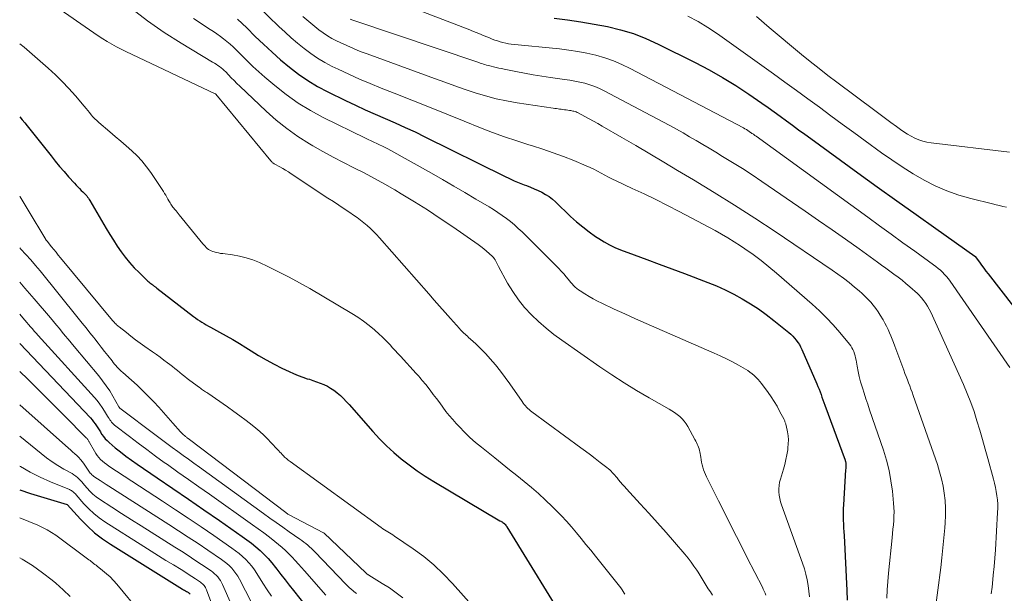
# Model space of a CAD drawing. Units: feet. Extents: x 1959997 to 1965027, y 535000 to 540000.
# Drawn here: x 1960000 to 1960213, y 537503 to 537627 of the extents above; entities that cross this region are included whole.
import ezdxf

# ---------------------------------------------------------------- set-up
doc = ezdxf.new("R2010")
doc.units = ezdxf.units.FT
doc.header["$LTSCALE"] = 100
doc.header["$MEASUREMENT"] = 0
doc.layers.add('CONTOUR INDEX', color=32, linetype='Continuous', lineweight=25)
doc.layers.add('CONTOUR INTERMEDIATE', color=40, linetype='Continuous', lineweight=15)

msp = doc.modelspace()

# ---------------------------------------------------------------- linework, layer by layer
at = {"layer": 'CONTOUR INDEX', "flags": 128}
for points, elevation in [([(1960115.82, 537627.81), (1960118.73, 537627.45), (1960121.63, 537627.03), (1960124.52, 537626.53), (1960127.4, 537625.99), (1960130.24, 537625.29), (1960133.02, 537624.45), (1960135.74, 537623.39), (1960138.4, 537622.19), (1960146.44, 537618.18), (1960149.42, 537616.62), (1960152.35, 537614.97), (1960155.21, 537613.2), (1960158.01, 537611.35), (1960160.87, 537609.37), (1960162.21, 537608.44), (1960163.54, 537607.49), (1960164.86, 537606.54), (1960166.18, 537605.58), (1960167.5, 537604.61), (1960168.82, 537603.64), (1960170.14, 537602.68), (1960171.46, 537601.72), (1960181.65, 537594.33), (1960185.86, 537591.29), (1960190.08, 537588.26), (1960194.31, 537585.24), (1960198.55, 537582.23), (1960207.03, 537576.23), (1960207.08, 537576.19), (1960208.01, 537574.92), (1960208.48, 537574.28), (1960208.95, 537573.65), (1960209.43, 537573.02), (1960209.91, 537572.39), (1960235.86, 537538.98)], 800), ([(1960047.19, 537627.6), (1960048.21, 537626.66), (1960049.21, 537625.7), (1960051.07, 537623.87), (1960052.87, 537622.14), (1960054.69, 537620.45), (1960056.56, 537618.81), (1960058.46, 537617.2), (1960060.42, 537615.69), (1960062.45, 537614.27), (1960064.58, 537613.01), (1960066.77, 537611.84), (1960070.63, 537609.95), (1960072.76, 537608.93), (1960074.91, 537607.93), (1960077.06, 537606.98), (1960079.23, 537606.05), (1960081.4, 537605.11), (1960083.56, 537604.15), (1960085.69, 537603.15), (1960087.82, 537602.12), (1960105.09, 537593.56), (1960106.14, 537593.06), (1960107.21, 537592.58), (1960108.28, 537592.13), (1960109.37, 537591.71), (1960109.85, 537591.53), (1960110.7, 537591.19), (1960111.54, 537590.84), (1960112.37, 537590.47), (1960113.2, 537590.07), (1960114, 537589.63), (1960114.76, 537589.14), (1960115.48, 537588.59), (1960116.16, 537587.99), (1960119.41, 537584.86), (1960120.7, 537583.69), (1960122.03, 537582.56), (1960123.41, 537581.51), (1960124.83, 537580.5), (1960125.52, 537580.03), (1960126.65, 537579.34), (1960127.81, 537578.69), (1960129, 537578.14), (1960130.23, 537577.63), (1960133.19, 537576.55), (1960135.91, 537575.54), (1960138.63, 537574.52), (1960141.35, 537573.5), (1960144.07, 537572.48), (1960149.13, 537570.56), (1960151.05, 537569.78), (1960152.94, 537568.94), (1960154.79, 537568), (1960156.61, 537567), (1960158.38, 537565.92), (1960160.11, 537564.79), (1960161.79, 537563.58), (1960163.44, 537562.31), (1960166.7, 537559.69), (1960167.14, 537559.31), (1960167.56, 537558.91), (1960167.96, 537558.48), (1960168.33, 537558.03), (1960168.67, 537557.56), (1960168.99, 537557.07), (1960169.27, 537556.56), (1960169.52, 537556.03), (1960172.78, 537548.55), (1960173.02, 537547.98), (1960173.25, 537547.41), (1960173.47, 537546.84), (1960173.68, 537546.26), (1960173.89, 537545.67), (1960174.09, 537545.09), (1960174.3, 537544.51), (1960174.52, 537543.93), (1960178.91, 537532.01), (1960178.94, 537531.92), (1960178.97, 537531.82), (1960178.99, 537531.73), (1960179.02, 537531.64), (1960179.04, 537531.54), (1960179.05, 537531.45), (1960179.06, 537531.35), (1960179.06, 537531.25), (1960179.05, 537530.95), (1960179.05, 537530.7), (1960179.04, 537530.45), (1960179.03, 537530.2), (1960179.01, 537529.95), (1960178.53, 537522.38), (1960178.49, 537521.54), (1960178.47, 537520.7), (1960178.48, 537519.87), (1960178.51, 537519.03), (1960178.55, 537518.19), (1960178.59, 537517.35), (1960178.64, 537516.51), (1960178.68, 537515.68), (1960179.29, 537503.79), (1960179.38, 537501.68)], 820), ([(1960000, 537606.44), (1960000.53, 537605.8), (1960001.09, 537605.13), (1960001.64, 537604.45), (1960002.18, 537603.77), (1960006.79, 537597.96), (1960007.72, 537596.81), (1960008.66, 537595.67), (1960009.62, 537594.55), (1960010.6, 537593.44), (1960011.86, 537592.03), (1960012.22, 537591.64), (1960012.59, 537591.25), (1960012.97, 537590.87), (1960013.36, 537590.49), (1960013.7, 537590.17), (1960013.91, 537589.96), (1960014.13, 537589.74), (1960014.33, 537589.51), (1960014.53, 537589.28), (1960014.72, 537589.04), (1960014.9, 537588.79), (1960015.06, 537588.54), (1960015.22, 537588.28), (1960018.76, 537582.22), (1960019.53, 537580.94), (1960020.32, 537579.67), (1960021.14, 537578.42), (1960021.98, 537577.19), (1960022.88, 537575.99), (1960023.81, 537574.84), (1960024.82, 537573.74), (1960025.87, 537572.68), (1960027.81, 537570.82), (1960028, 537570.65), (1960028.2, 537570.47), (1960028.41, 537570.31), (1960028.61, 537570.15), (1960028.82, 537570), (1960028.93, 537569.92), (1960029.04, 537569.84), (1960029.15, 537569.76), (1960029.26, 537569.67), (1960029.37, 537569.59), (1960029.48, 537569.5), (1960029.59, 537569.42), (1960029.7, 537569.34), (1960037.65, 537563.17), (1960038.1, 537562.84), (1960038.55, 537562.52), (1960039.01, 537562.21), (1960039.47, 537561.92), (1960039.95, 537561.64), (1960040.42, 537561.36), (1960040.91, 537561.09), (1960041.39, 537560.82), (1960043.33, 537559.78), (1960044.78, 537558.98), (1960046.22, 537558.16), (1960047.63, 537557.31), (1960049.04, 537556.44), (1960050.14, 537555.73), (1960051.78, 537554.73), (1960053.44, 537553.76), (1960055.13, 537552.86), (1960056.85, 537551.99), (1960058.39, 537551.25), (1960059.36, 537550.81), (1960060.34, 537550.4), (1960061.34, 537550.03), (1960062.34, 537549.69), (1960062.78, 537549.55), (1960063.57, 537549.29), (1960064.36, 537549.01), (1960065.15, 537548.71), (1960065.92, 537548.4), (1960066.68, 537548.04), (1960067.4, 537547.64), (1960068.09, 537547.18), (1960068.75, 537546.68), (1960068.84, 537546.61), (1960069.51, 537546.02), (1960070.16, 537545.41), (1960070.79, 537544.77), (1960071.39, 537544.11), (1960076.51, 537538.25), (1960077.97, 537536.67), (1960079.47, 537535.15), (1960081.06, 537533.71), (1960082.69, 537532.32), (1960084.4, 537531.01), (1960086.13, 537529.75), (1960087.92, 537528.57), (1960089.74, 537527.44), (1960104.1, 537518.91), (1960104.25, 537518.82), (1960104.39, 537518.73), (1960104.54, 537518.64), (1960104.69, 537518.54), (1960104.94, 537518.38), (1960104.96, 537518.36), (1960104.98, 537518.35), (1960105, 537518.33), (1960105.02, 537518.32), (1960105.1, 537518.26), (1960105.12, 537518.24), (1960105.13, 537518.22), (1960105.15, 537518.21), (1960105.17, 537518.19), (1960105.21, 537518.15), (1960105.24, 537518.11), (1960105.27, 537518.08), (1960105.31, 537518.04), (1960105.34, 537518), (1960105.39, 537517.91), (1960105.45, 537517.83), (1960105.51, 537517.74), (1960105.57, 537517.65), (1960105.62, 537517.57), (1960119.56, 537494.89)], 840), ([(1960000, 537557.29), (1960015.32, 537541.18), (1960015.68, 537540.78), (1960016.02, 537540.37), (1960016.33, 537539.94), (1960016.62, 537539.5), (1960016.91, 537539.05), (1960017.19, 537538.6), (1960017.48, 537538.15), (1960017.76, 537537.7), (1960017.82, 537537.61), (1960018.16, 537537.13), (1960018.52, 537536.68), (1960018.93, 537536.26), (1960019.36, 537535.87), (1960020.72, 537534.73), (1960021.87, 537533.81), (1960023.03, 537532.91), (1960024.22, 537532.04), (1960025.43, 537531.19), (1960029.78, 537528.24), (1960033.18, 537525.93), (1960036.56, 537523.61), (1960039.94, 537521.28), (1960043.31, 537518.94), (1960048.25, 537515.5), (1960049.25, 537514.78), (1960050.24, 537514.03), (1960051.19, 537513.25), (1960052.12, 537512.44), (1960053.02, 537511.59), (1960053.87, 537510.7), (1960054.68, 537509.77), (1960055.45, 537508.81), (1960055.73, 537508.42), (1960056.62, 537507.25), (1960057.53, 537506.08), (1960058.44, 537504.92), (1960059.36, 537503.77), (1960062.11, 537500.36)], 860), ([(1960000, 537525.64), (1960002.36, 537524.82), (1960010.28, 537522.43), (1960010.3, 537522.41), (1960013.18, 537519.24), (1960014.68, 537517.72), (1960016.25, 537516.29), (1960017.94, 537515), (1960019.7, 537513.8), (1960035.32, 537504.09), (1960035.53, 537503.96), (1960035.73, 537503.84), (1960035.94, 537503.71), (1960036.15, 537503.59), (1960036.35, 537503.47), (1960036.46, 537503.4), (1960036.56, 537503.34), (1960036.66, 537503.27), (1960036.76, 537503.21), (1960036.93, 537503.09)], 880)]:
    msp.add_lwpolyline(points, dxfattribs=dict(at, elevation=elevation))
at = {"layer": 'CONTOUR INTERMEDIATE', "flags": 128}
for points, elevation in [([(1960002.43, 537634.14), (1960015.12, 537625.25), (1960016.07, 537624.6), (1960017.02, 537623.96), (1960017.99, 537623.34), (1960018.97, 537622.74), (1960019.96, 537622.15), (1960020.96, 537621.59), (1960021.98, 537621.07), (1960023.01, 537620.56), (1960042.4, 537611.41), (1960042.44, 537611.38), (1960042.5, 537611.32), (1960054.46, 537596.86), (1960054.55, 537596.76), (1960054.64, 537596.66), (1960054.74, 537596.56), (1960054.85, 537596.47), (1960054.96, 537596.38), (1960055.07, 537596.3), (1960055.19, 537596.23), (1960055.31, 537596.16), (1960056.36, 537595.6), (1960057, 537595.25), (1960057.63, 537594.88), (1960058.26, 537594.49), (1960058.87, 537594.1), (1960066.8, 537588.83), (1960067.99, 537588.05), (1960069.18, 537587.26), (1960070.36, 537586.47), (1960071.54, 537585.68), (1960072.35, 537585.14), (1960073.12, 537584.6), (1960073.88, 537584.05), (1960074.61, 537583.46), (1960075.32, 537582.86), (1960076.02, 537582.23), (1960076.69, 537581.58), (1960077.34, 537580.91), (1960077.97, 537580.22), (1960088.65, 537568.06), (1960089.83, 537566.72), (1960091.02, 537565.38), (1960092.2, 537564.04), (1960093.39, 537562.71), (1960095.32, 537560.55), (1960095.55, 537560.3), (1960095.78, 537560.05), (1960096.03, 537559.8), (1960096.27, 537559.57), (1960096.52, 537559.33), (1960096.78, 537559.1), (1960097.03, 537558.87), (1960097.29, 537558.64), (1960098.24, 537557.81), (1960098.96, 537557.15), (1960099.66, 537556.48), (1960100.34, 537555.78), (1960101, 537555.07), (1960102, 537553.96), (1960103.12, 537552.66), (1960104.21, 537551.34), (1960105.25, 537549.97), (1960106.25, 537548.58), (1960108.9, 537544.72), (1960109.12, 537544.41), (1960109.36, 537544.1), (1960109.6, 537543.81), (1960109.86, 537543.52), (1960110.13, 537543.25), (1960110.4, 537542.99), (1960110.7, 537542.74), (1960111, 537542.5), (1960121.59, 537534.73), (1960122.65, 537533.95), (1960123.71, 537533.16), (1960124.76, 537532.36), (1960125.82, 537531.56), (1960127.29, 537530.43), (1960127.59, 537530.18), (1960127.89, 537529.92), (1960128.18, 537529.65), (1960128.45, 537529.37), (1960128.72, 537529.08), (1960128.98, 537528.78), (1960129.24, 537528.48), (1960129.49, 537528.18), (1960129.81, 537527.79), (1960130.22, 537527.29), (1960130.64, 537526.79), (1960131.07, 537526.31), (1960131.51, 537525.83), (1960134.5, 537522.6), (1960136.39, 537520.54), (1960138.26, 537518.46), (1960140.11, 537516.36), (1960141.94, 537514.24), (1960144.17, 537511.64), (1960144.86, 537510.8), (1960145.52, 537509.95), (1960146.15, 537509.07), (1960146.76, 537508.17), (1960147.02, 537507.75), (1960147.47, 537507.05), (1960147.92, 537506.33), (1960148.37, 537505.62), (1960148.81, 537504.91), (1960149.25, 537504.19), (1960149.7, 537503.48), (1960150.14, 537502.76)], 832), ([(1960076.27, 537633.54), (1960096.08, 537625.84), (1960097.24, 537625.39), (1960098.39, 537624.93), (1960099.53, 537624.47), (1960100.68, 537624), (1960101.83, 537623.52), (1960102.4, 537623.29), (1960102.98, 537623.07), (1960103.56, 537622.87), (1960104.15, 537622.69), (1960104.75, 537622.52), (1960105.35, 537622.38), (1960105.95, 537622.28), (1960106.56, 537622.2), (1960117, 537621.13), (1960118.99, 537620.88), (1960120.97, 537620.58), (1960122.94, 537620.2), (1960124.89, 537619.76), (1960126.82, 537619.21), (1960128.7, 537618.57), (1960130.54, 537617.8), (1960132.34, 537616.93), (1960156.86, 537604.01), (1960157.18, 537603.84), (1960157.5, 537603.65), (1960157.81, 537603.46), (1960158.12, 537603.26), (1960158.42, 537603.06), (1960158.57, 537602.95), (1960158.72, 537602.85), (1960158.87, 537602.74), (1960159.02, 537602.64), (1960159.17, 537602.53), (1960159.31, 537602.42), (1960159.46, 537602.32), (1960159.61, 537602.21), (1960183.8, 537584.67), (1960186.35, 537582.82), (1960188.9, 537580.98), (1960191.45, 537579.14), (1960194, 537577.3), (1960198.08, 537574.37), (1960198.59, 537573.98), (1960199.08, 537573.59), (1960199.56, 537573.17), (1960200.02, 537572.74), (1960200.46, 537572.28), (1960200.89, 537571.81), (1960201.28, 537571.32), (1960201.66, 537570.81), (1960214.64, 537552.15)], 804), ([(1960024.2, 537629.89), (1960027.68, 537627.21), (1960031.31, 537624.73), (1960035.02, 537622.37), (1960041.82, 537618.3), (1960042.2, 537618.07), (1960042.58, 537617.83), (1960042.95, 537617.58), (1960043.31, 537617.33), (1960043.67, 537617.06), (1960044.01, 537616.77), (1960044.34, 537616.47), (1960044.65, 537616.16), (1960045.25, 537615.54), (1960045.86, 537614.91), (1960046.47, 537614.29), (1960047.1, 537613.68), (1960047.73, 537613.08), (1960053.42, 537607.68), (1960055.62, 537605.73), (1960057.91, 537603.88), (1960060.31, 537602.19), (1960062.79, 537600.61), (1960063.53, 537600.17), (1960065.71, 537598.92), (1960067.92, 537597.69), (1960070.16, 537596.53), (1960072.42, 537595.4), (1960074.67, 537594.27), (1960076.91, 537593.1), (1960079.11, 537591.87), (1960081.3, 537590.61), (1960082.69, 537589.78), (1960085.54, 537588.04), (1960088.36, 537586.26), (1960091.14, 537584.43), (1960093.91, 537582.56), (1960099.34, 537578.8), (1960099.98, 537578.34), (1960100.6, 537577.86), (1960101.19, 537577.35), (1960101.78, 537576.82), (1960102.45, 537576.18), (1960102.67, 537575.95), (1960102.87, 537575.71), (1960103.04, 537575.44), (1960103.18, 537575.16), (1960103.32, 537574.88), (1960103.46, 537574.59), (1960103.61, 537574.31), (1960103.76, 537574.03), (1960105.76, 537570.39), (1960106.88, 537568.55), (1960108.09, 537566.79), (1960109.45, 537565.13), (1960110.9, 537563.54), (1960112.47, 537562.06), (1960114.08, 537560.63), (1960115.77, 537559.29), (1960117.51, 537558.01), (1960125.73, 537552.27), (1960128.35, 537550.49), (1960131.01, 537548.76), (1960133.71, 537547.11), (1960136.45, 537545.51), (1960140.74, 537543.08), (1960141.35, 537542.72), (1960141.93, 537542.33), (1960142.5, 537541.91), (1960143.05, 537541.47), (1960143.56, 537540.99), (1960144.02, 537540.48), (1960144.43, 537539.91), (1960144.8, 537539.32), (1960146.36, 537536.49), (1960146.53, 537536.17), (1960146.69, 537535.85), (1960146.85, 537535.52), (1960147, 537535.19), (1960147.13, 537534.85), (1960147.24, 537534.51), (1960147.33, 537534.16), (1960147.4, 537533.81), (1960147.6, 537532.66), (1960147.69, 537532.11), (1960147.81, 537531.57), (1960147.93, 537531.03), (1960148.07, 537530.49), (1960148.24, 537529.97), (1960148.42, 537529.44), (1960148.64, 537528.93), (1960148.87, 537528.43), (1960151.47, 537523.23), (1960153.02, 537520.13), (1960154.57, 537517.04), (1960156.14, 537513.95), (1960157.71, 537510.86), (1960160.97, 537504.48), (1960161.18, 537504.06), (1960161.38, 537503.64), (1960161.57, 537503.21), (1960161.75, 537502.78)], 828), ([(1960051.7, 537630.31), (1960056.19, 537626.01), (1960057.52, 537624.78), (1960058.86, 537623.56), (1960060.24, 537622.39), (1960061.64, 537621.23), (1960063.09, 537620.15), (1960064.58, 537619.13), (1960066.13, 537618.22), (1960067.73, 537617.37), (1960069.03, 537616.74), (1960071.33, 537615.66), (1960073.64, 537614.61), (1960075.97, 537613.62), (1960078.32, 537612.66), (1960081.2, 537611.53), (1960085, 537610.03), (1960088.79, 537608.52), (1960092.59, 537607), (1960096.37, 537605.47), (1960099.89, 537604.05), (1960102.48, 537603.04), (1960105.09, 537602.08), (1960107.73, 537601.2), (1960110.38, 537600.37), (1960111.15, 537600.13), (1960113.42, 537599.42), (1960115.66, 537598.66), (1960117.89, 537597.82), (1960120.09, 537596.95), (1960122.8, 537595.82), (1960123.63, 537595.45), (1960124.45, 537595.07), (1960125.26, 537594.65), (1960126.05, 537594.21), (1960126.84, 537593.76), (1960127.64, 537593.33), (1960128.46, 537592.93), (1960129.28, 537592.54), (1960132.77, 537590.93), (1960135.33, 537589.72), (1960137.88, 537588.49), (1960140.41, 537587.22), (1960142.92, 537585.92), (1960150.71, 537581.8), (1960152.13, 537581.03), (1960153.52, 537580.22), (1960154.89, 537579.37), (1960156.24, 537578.49), (1960157.18, 537577.86), (1960158.96, 537576.6), (1960160.7, 537575.31), (1960162.4, 537573.95), (1960164.07, 537572.55), (1960171.77, 537565.83), (1960173.35, 537564.38), (1960174.87, 537562.9), (1960176.32, 537561.34), (1960177.73, 537559.73), (1960179.86, 537557.17), (1960180.14, 537556.79), (1960180.39, 537556.4), (1960180.61, 537555.99), (1960180.79, 537555.55), (1960180.94, 537555.11), (1960181.08, 537554.65), (1960181.19, 537554.2), (1960181.28, 537553.73), (1960181.51, 537552.4), (1960181.73, 537551.27), (1960181.98, 537550.15), (1960182.27, 537549.04), (1960182.59, 537547.93), (1960182.66, 537547.73), (1960183.03, 537546.53), (1960183.42, 537545.34), (1960183.82, 537544.15), (1960184.22, 537542.95), (1960187.22, 537534.17), (1960187.88, 537532.01), (1960188.44, 537529.82), (1960188.85, 537527.59), (1960189.16, 537525.35), (1960189.42, 537522.7), (1960189.49, 537521.77), (1960189.52, 537520.83), (1960189.5, 537519.89), (1960189.44, 537518.95), (1960189.36, 537518.01), (1960189.27, 537517.07), (1960189.18, 537516.13), (1960189.09, 537515.19), (1960188.33, 537507.54), (1960188.17, 537505.73), (1960188.04, 537503.92), (1960187.95, 537502.11)], 816), ([(1960037.64, 537627.72), (1960041.27, 537625.38), (1960042.02, 537624.89), (1960042.76, 537624.38), (1960043.49, 537623.85), (1960044.21, 537623.32), (1960044.91, 537622.76), (1960045.59, 537622.18), (1960046.25, 537621.57), (1960046.9, 537620.95), (1960048.07, 537619.76), (1960049.3, 537618.55), (1960050.55, 537617.35), (1960051.83, 537616.19), (1960053.14, 537615.05), (1960055.31, 537613.2), (1960057.78, 537611.24), (1960060.34, 537609.42), (1960063.02, 537607.79), (1960065.79, 537606.3), (1960074.96, 537601.78), (1960075.56, 537601.49), (1960076.17, 537601.2), (1960076.78, 537600.92), (1960077.39, 537600.65), (1960078.01, 537600.37), (1960078.61, 537600.08), (1960079.21, 537599.78), (1960079.8, 537599.46), (1960089.24, 537594.19), (1960091.67, 537592.82), (1960094.09, 537591.44), (1960096.49, 537590.03), (1960098.89, 537588.61), (1960101.74, 537586.91), (1960102.7, 537586.32), (1960103.64, 537585.71), (1960104.57, 537585.07), (1960105.48, 537584.42), (1960106.37, 537583.73), (1960107.23, 537583.01), (1960108.07, 537582.26), (1960108.88, 537581.49), (1960116.3, 537574.13), (1960116.85, 537573.57), (1960117.39, 537572.98), (1960117.92, 537572.39), (1960118.43, 537571.78), (1960118.85, 537571.26), (1960119.14, 537570.9), (1960119.44, 537570.55), (1960119.76, 537570.21), (1960120.07, 537569.87), (1960120.41, 537569.55), (1960120.75, 537569.25), (1960121.12, 537568.97), (1960121.5, 537568.71), (1960122.5, 537568.06), (1960123.41, 537567.5), (1960124.32, 537566.97), (1960125.26, 537566.48), (1960126.21, 537566.02), (1960128.88, 537564.78), (1960131.18, 537563.72), (1960133.48, 537562.68), (1960135.8, 537561.65), (1960138.11, 537560.63), (1960150.53, 537555.23), (1960151.86, 537554.62), (1960153.18, 537553.99), (1960154.49, 537553.32), (1960155.77, 537552.62), (1960157.29, 537551.76), (1960157.8, 537551.45), (1960158.29, 537551.12), (1960158.76, 537550.76), (1960159.21, 537550.38), (1960159.64, 537549.97), (1960160.05, 537549.54), (1960160.43, 537549.09), (1960160.8, 537548.62), (1960162.2, 537546.73), (1960162.89, 537545.75), (1960163.54, 537544.75), (1960164.15, 537543.72), (1960164.72, 537542.66), (1960165.66, 537540.83), (1960165.74, 537540.68), (1960165.81, 537540.53), (1960165.87, 537540.37), (1960165.93, 537540.22), (1960165.99, 537540.06), (1960166.03, 537539.9), (1960166.08, 537539.74), (1960166.11, 537539.58), (1960166.4, 537538.17), (1960166.53, 537537.3), (1960166.6, 537536.43), (1960166.58, 537535.56), (1960166.51, 537534.69), (1960166.46, 537534.29), (1960166.29, 537533.22), (1960166.09, 537532.16), (1960165.83, 537531.11), (1960165.54, 537530.07), (1960164.89, 537527.95), (1960164.72, 537527.25), (1960164.6, 537526.56), (1960164.55, 537525.85), (1960164.56, 537525.14), (1960164.63, 537524.42), (1960164.74, 537523.72), (1960164.92, 537523.03), (1960165.13, 537522.35), (1960169.69, 537509.7), (1960170.07, 537508.52), (1960170.41, 537507.33), (1960170.68, 537506.13), (1960170.9, 537504.91), (1960171.06, 537503.68), (1960171.19, 537502.45)], 824), ([(1960061.39, 537628.2), (1960062.24, 537627.45), (1960063.1, 537626.72), (1960063.98, 537626), (1960064.86, 537625.29), (1960065.77, 537624.62), (1960066.71, 537623.99), (1960067.68, 537623.43), (1960068.68, 537622.9), (1960069.48, 537622.51), (1960070.91, 537621.85), (1960072.36, 537621.21), (1960073.82, 537620.62), (1960075.29, 537620.05), (1960089.92, 537614.7), (1960092.12, 537613.91), (1960094.32, 537613.13), (1960096.53, 537612.38), (1960098.75, 537611.63), (1960100.98, 537610.96), (1960103.24, 537610.36), (1960105.52, 537609.88), (1960107.82, 537609.47), (1960115.64, 537608.3), (1960115.98, 537608.25), (1960116.33, 537608.2), (1960116.68, 537608.15), (1960117.02, 537608.11), (1960117.37, 537608.06), (1960117.72, 537608.01), (1960118.07, 537607.97), (1960118.41, 537607.92), (1960119.19, 537607.82), (1960119.43, 537607.78), (1960119.67, 537607.74), (1960119.91, 537607.69), (1960120.14, 537607.64), (1960120.37, 537607.57), (1960120.6, 537607.49), (1960120.82, 537607.39), (1960121.04, 537607.29), (1960122.5, 537606.51), (1960123.45, 537606), (1960124.38, 537605.48), (1960125.32, 537604.96), (1960126.25, 537604.42), (1960130.48, 537601.96), (1960133.51, 537600.19), (1960136.55, 537598.41), (1960139.58, 537596.62), (1960142.6, 537594.82), (1960146.02, 537592.79), (1960150.51, 537590.06), (1960154.96, 537587.29), (1960159.37, 537584.45), (1960163.74, 537581.55), (1960176.1, 537573.22), (1960177.35, 537572.34), (1960178.58, 537571.44), (1960179.78, 537570.51), (1960180.96, 537569.54), (1960181.95, 537568.7), (1960182.61, 537568.12), (1960183.24, 537567.53), (1960183.85, 537566.91), (1960184.45, 537566.27), (1960185.01, 537565.61), (1960185.55, 537564.93), (1960186.04, 537564.21), (1960186.51, 537563.48), (1960187.15, 537562.43), (1960187.54, 537561.75), (1960187.9, 537561.07), (1960188.23, 537560.37), (1960188.54, 537559.66), (1960188.83, 537558.94), (1960189.12, 537558.22), (1960189.39, 537557.5), (1960189.67, 537556.77), (1960191.63, 537551.52), (1960191.88, 537550.84), (1960192.14, 537550.16), (1960192.4, 537549.47), (1960192.65, 537548.79), (1960192.91, 537548.11), (1960193.17, 537547.43), (1960193.41, 537546.75), (1960193.66, 537546.06), (1960198.91, 537531.06), (1960199.39, 537529.53), (1960199.81, 537527.99), (1960200.14, 537526.43), (1960200.41, 537524.85), (1960200.58, 537523.26), (1960200.68, 537521.67), (1960200.68, 537520.07), (1960200.6, 537518.47), (1960200.51, 537517.36), (1960200.33, 537515.2), (1960200.12, 537513.05), (1960199.88, 537510.9), (1960199.62, 537508.76), (1960198.36, 537498.95)], 812), ([(1960144.81, 537628.26), (1960147.03, 537627.09), (1960149.18, 537625.78), (1960151.28, 537624.38), (1960163.37, 537615.75), (1960165.87, 537613.96), (1960168.37, 537612.15), (1960170.85, 537610.34), (1960173.33, 537608.51), (1960175.81, 537606.68), (1960178.29, 537604.85), (1960180.77, 537603.03), (1960183.26, 537601.22), (1960186.76, 537598.66), (1960189.02, 537597.08), (1960191.3, 537595.56), (1960193.64, 537594.11), (1960196.02, 537592.72), (1960198.46, 537591.48), (1960200.96, 537590.38), (1960203.54, 537589.48), (1960206.17, 537588.72), (1960210.85, 537587.58), (1960211.61, 537587.39), (1960212.37, 537587.21), (1960213.12, 537587.02), (1960213.88, 537586.84)], 796), ([(1960159.71, 537628.17), (1960162.47, 537625.79), (1960169.48, 537619.96), (1960171.36, 537618.42), (1960173.26, 537616.9), (1960175.19, 537615.4), (1960177.13, 537613.93), (1960185.34, 537607.79), (1960186.51, 537606.92), (1960187.68, 537606.05), (1960188.85, 537605.19), (1960190.02, 537604.32), (1960190.88, 537603.69), (1960191.64, 537603.17), (1960192.41, 537602.67), (1960193.21, 537602.23), (1960194.03, 537601.81), (1960194.88, 537601.45), (1960195.74, 537601.16), (1960196.63, 537600.95), (1960197.53, 537600.8), (1960214.5, 537598.77)], 792), ([(1960071.65, 537627.56), (1960072.23, 537627.35), (1960099.49, 537618.17), (1960099.83, 537618.06), (1960100.17, 537617.95), (1960100.5, 537617.85), (1960100.84, 537617.74), (1960101.18, 537617.64), (1960101.52, 537617.55), (1960101.87, 537617.46), (1960102.21, 537617.38), (1960102.68, 537617.27), (1960103.26, 537617.13), (1960103.84, 537617), (1960104.42, 537616.87), (1960105, 537616.75), (1960107.56, 537616.22), (1960109.42, 537615.86), (1960111.29, 537615.52), (1960113.17, 537615.22), (1960115.05, 537614.95), (1960118.11, 537614.54), (1960119.22, 537614.37), (1960120.32, 537614.18), (1960121.42, 537613.95), (1960122.51, 537613.69), (1960123.59, 537613.38), (1960124.64, 537613.02), (1960125.67, 537612.58), (1960126.68, 537612.09), (1960139.43, 537605.33), (1960140.89, 537604.55), (1960142.33, 537603.75), (1960143.77, 537602.95), (1960145.2, 537602.13), (1960146.63, 537601.3), (1960148.05, 537600.46), (1960149.47, 537599.62), (1960150.88, 537598.77), (1960152.36, 537597.87), (1960154.5, 537596.55), (1960156.63, 537595.2), (1960158.73, 537593.83), (1960160.82, 537592.43), (1960170.22, 537586.02), (1960173.17, 537584), (1960176.1, 537581.96), (1960179.02, 537579.91), (1960181.92, 537577.84), (1960185.93, 537574.96), (1960186.82, 537574.32), (1960187.72, 537573.67), (1960188.61, 537573.02), (1960189.5, 537572.36), (1960190.38, 537571.69), (1960191.25, 537571.01), (1960192.1, 537570.3), (1960192.94, 537569.58), (1960194.6, 537568.12), (1960194.83, 537567.91), (1960195.05, 537567.69), (1960195.25, 537567.46), (1960195.45, 537567.22), (1960195.96, 537566.56), (1960196.38, 537565.98), (1960196.77, 537565.38), (1960197.13, 537564.75), (1960197.45, 537564.1), (1960204.55, 537548.45), (1960205.38, 537546.51), (1960206.16, 537544.55), (1960206.85, 537542.55), (1960207.49, 537540.54), (1960208.08, 537538.51), (1960208.67, 537536.48), (1960209.24, 537534.45), (1960209.81, 537532.42), (1960211.06, 537527.9), (1960211.29, 537527.02), (1960211.49, 537526.13), (1960211.66, 537525.23), (1960211.81, 537524.33), (1960211.91, 537523.42), (1960211.98, 537522.51), (1960211.99, 537521.6), (1960211.96, 537520.69), (1960211.48, 537512.63), (1960211.35, 537510.8), (1960211.21, 537508.96), (1960211.03, 537507.13), (1960210.84, 537505.3), (1960210.75, 537504.51), (1960210.58, 537503.08)], 808), ([(1960000, 537622.28), (1960000.97, 537621.49), (1960002.11, 537620.52), (1960006.19, 537616.95), (1960007.74, 537615.54), (1960009.24, 537614.08), (1960010.67, 537612.57), (1960012.06, 537611), (1960014.01, 537608.71), (1960014.39, 537608.26), (1960014.77, 537607.81), (1960015.14, 537607.35), (1960015.51, 537606.89), (1960015.88, 537606.45), (1960016.28, 537606.02), (1960016.7, 537605.61), (1960017.13, 537605.22), (1960019.52, 537603.21), (1960020.72, 537602.19), (1960021.92, 537601.16), (1960023.11, 537600.13), (1960024.3, 537599.08), (1960025.43, 537598), (1960026.5, 537596.86), (1960027.48, 537595.63), (1960028.4, 537594.36), (1960031.14, 537590.23), (1960031.39, 537589.83), (1960031.64, 537589.42), (1960031.88, 537589.01), (1960032.11, 537588.59), (1960032.31, 537588.23), (1960032.44, 537587.99), (1960032.58, 537587.76), (1960032.73, 537587.53), (1960032.88, 537587.3), (1960033.04, 537587.08), (1960033.21, 537586.86), (1960033.38, 537586.65), (1960033.55, 537586.44), (1960033.67, 537586.3), (1960033.9, 537586.03), (1960034.14, 537585.75), (1960034.37, 537585.47), (1960034.6, 537585.19), (1960039.72, 537578.88), (1960039.95, 537578.62), (1960040.18, 537578.37), (1960040.42, 537578.14), (1960040.67, 537577.91), (1960040.94, 537577.71), (1960041.22, 537577.53), (1960041.52, 537577.39), (1960041.84, 537577.27), (1960042.12, 537577.18), (1960042.59, 537577.05), (1960043.07, 537576.94), (1960043.55, 537576.85), (1960044.03, 537576.78), (1960046.11, 537576.52), (1960047.62, 537576.26), (1960049.1, 537575.91), (1960050.54, 537575.42), (1960051.95, 537574.84), (1960053.81, 537573.97), (1960056.11, 537572.85), (1960058.4, 537571.69), (1960060.64, 537570.46), (1960062.87, 537569.2), (1960071.99, 537563.82), (1960073.28, 537563.02), (1960074.53, 537562.16), (1960075.73, 537561.23), (1960076.9, 537560.26), (1960077.94, 537559.34), (1960078.55, 537558.78), (1960079.15, 537558.21), (1960079.72, 537557.61), (1960080.29, 537557.01), (1960080.84, 537556.39), (1960081.4, 537555.77), (1960081.95, 537555.16), (1960082.51, 537554.55), (1960085.96, 537550.8), (1960086.23, 537550.5), (1960086.49, 537550.21), (1960086.75, 537549.92), (1960087.01, 537549.62), (1960087.27, 537549.32), (1960087.52, 537549.02), (1960087.77, 537548.71), (1960088.02, 537548.41), (1960088.94, 537547.21), (1960089.65, 537546.29), (1960090.34, 537545.38), (1960091.03, 537544.45), (1960091.71, 537543.52), (1960092.4, 537542.6), (1960093.11, 537541.7), (1960093.86, 537540.82), (1960094.63, 537539.97), (1960095.29, 537539.26), (1960096.43, 537538.09), (1960097.6, 537536.96), (1960098.82, 537535.88), (1960100.07, 537534.83), (1960102.95, 537532.51), (1960104.55, 537531.23), (1960106.14, 537529.96), (1960107.74, 537528.68), (1960109.34, 537527.41), (1960110.91, 537526.11), (1960112.46, 537524.78), (1960113.96, 537523.39), (1960115.43, 537521.98), (1960116.27, 537521.15), (1960117.42, 537519.98), (1960118.54, 537518.79), (1960119.62, 537517.57), (1960120.67, 537516.32), (1960121.71, 537515.06), (1960122.74, 537513.79), (1960123.77, 537512.52), (1960124.79, 537511.24), (1960129.69, 537505.1), (1960129.98, 537504.73), (1960130.27, 537504.34), (1960130.55, 537503.95), (1960130.82, 537503.56), (1960131.03, 537503.23), (1960131.19, 537502.99)], 836), ([(1960000, 537589.26), (1960000.13, 537589.06), (1960001.85, 537586.24), (1960005.63, 537579.87), (1960005.66, 537579.83), (1960005.69, 537579.78), (1960005.73, 537579.73), (1960005.77, 537579.69), (1960005.82, 537579.63), (1960005.92, 537579.52), (1960006.91, 537578.28), (1960007.39, 537577.68), (1960007.87, 537577.09), (1960008.36, 537576.49), (1960008.85, 537575.9), (1960020.15, 537562.28), (1960020.31, 537562.09), (1960020.47, 537561.91), (1960020.64, 537561.73), (1960020.81, 537561.56), (1960020.99, 537561.39), (1960021.17, 537561.23), (1960021.35, 537561.07), (1960021.54, 537560.92), (1960023.13, 537559.67), (1960024.12, 537558.9), (1960025.12, 537558.14), (1960026.13, 537557.4), (1960027.15, 537556.67), (1960028.81, 537555.49), (1960029.63, 537554.9), (1960030.44, 537554.32), (1960031.25, 537553.73), (1960032.06, 537553.13), (1960032.56, 537552.76), (1960033.11, 537552.34), (1960033.66, 537551.92), (1960034.19, 537551.48), (1960034.72, 537551.04), (1960035.25, 537550.6), (1960035.79, 537550.17), (1960036.33, 537549.74), (1960036.88, 537549.32), (1960038.94, 537547.78), (1960039.16, 537547.61), (1960039.38, 537547.45), (1960039.61, 537547.29), (1960039.84, 537547.14), (1960040.07, 537546.99), (1960040.3, 537546.83), (1960040.53, 537546.68), (1960040.76, 537546.52), (1960045.05, 537543.56), (1960046.41, 537542.6), (1960047.75, 537541.63), (1960049.07, 537540.63), (1960050.38, 537539.6), (1960051.16, 537538.98), (1960052.05, 537538.24), (1960052.92, 537537.47), (1960053.74, 537536.66), (1960054.54, 537535.82), (1960055.91, 537534.33), (1960056.16, 537534.06), (1960056.4, 537533.79), (1960056.65, 537533.52), (1960056.9, 537533.25), (1960057.04, 537533.1), (1960057.22, 537532.9), (1960057.4, 537532.72), (1960057.6, 537532.54), (1960057.8, 537532.37), (1960058.01, 537532.21), (1960058.21, 537532.05), (1960058.42, 537531.89), (1960058.64, 537531.73), (1960078.35, 537517.41), (1960078.69, 537517.17), (1960079.05, 537516.93), (1960079.41, 537516.71), (1960079.77, 537516.49), (1960080.14, 537516.28), (1960080.5, 537516.06), (1960080.86, 537515.83), (1960081.21, 537515.6), (1960085.26, 537512.83), (1960087.57, 537511.13), (1960089.78, 537509.32), (1960091.86, 537507.36), (1960093.84, 537505.29), (1960103.91, 537493.95)], 844), ([(1960000, 537578.03), (1960000.27, 537577.75), (1960001.35, 537576.61), (1960002.41, 537575.44), (1960003.43, 537574.25), (1960004.43, 537573.04), (1960012.7, 537562.79), (1960013.54, 537561.75), (1960014.38, 537560.7), (1960015.21, 537559.66), (1960016.04, 537558.61), (1960016.26, 537558.32), (1960016.98, 537557.41), (1960017.69, 537556.5), (1960018.41, 537555.59), (1960019.12, 537554.68), (1960020.01, 537553.53), (1960020.28, 537553.19), (1960020.55, 537552.86), (1960020.83, 537552.53), (1960021.11, 537552.21), (1960021.4, 537551.9), (1960021.7, 537551.59), (1960022.01, 537551.3), (1960022.32, 537551.01), (1960024.21, 537549.38), (1960025.44, 537548.28), (1960026.64, 537547.16), (1960027.81, 537546), (1960028.95, 537544.81), (1960029.1, 537544.65), (1960030.15, 537543.51), (1960031.18, 537542.37), (1960032.21, 537541.22), (1960033.22, 537540.07), (1960034.85, 537538.2), (1960035.05, 537537.98), (1960035.26, 537537.76), (1960035.48, 537537.56), (1960035.71, 537537.36), (1960035.96, 537537.15), (1960036.06, 537537.06), (1960036.17, 537536.98), (1960036.27, 537536.9), (1960036.38, 537536.82), (1960036.48, 537536.74), (1960036.59, 537536.66), (1960036.7, 537536.58), (1960036.8, 537536.5), (1960057.66, 537520.67), (1960057.81, 537520.56), (1960057.97, 537520.45), (1960058.13, 537520.35), (1960058.29, 537520.26), (1960065.82, 537516.3), (1960065.84, 537516.29), (1960065.85, 537516.28), (1960065.87, 537516.27), (1960065.89, 537516.26), (1960065.95, 537516.22), (1960065.97, 537516.21), (1960065.99, 537516.2), (1960066, 537516.19), (1960075.06, 537507.59), (1960075.14, 537507.51), (1960075.34, 537507.35), (1960075.43, 537507.29), (1960075.52, 537507.22), (1960075.61, 537507.16), (1960075.71, 537507.1), (1960078.6, 537505.33), (1960080.12, 537504.35), (1960081.6, 537503.32), (1960083.02, 537502.22)], 848), ([(1960000, 537570.57), (1960001.13, 537569.31), (1960003.17, 537566.97), (1960006.66, 537562.84), (1960007.31, 537562.07), (1960007.95, 537561.3), (1960008.6, 537560.54), (1960009.24, 537559.77), (1960009.88, 537559), (1960010.52, 537558.23), (1960011.17, 537557.46), (1960011.81, 537556.69), (1960017.14, 537550.3), (1960017.98, 537549.24), (1960018.77, 537548.16), (1960019.51, 537547.03), (1960020.21, 537545.88), (1960021.48, 537543.62), (1960021.51, 537543.57), (1960021.54, 537543.53), (1960021.57, 537543.49), (1960021.6, 537543.44), (1960021.63, 537543.4), (1960021.66, 537543.37), (1960021.7, 537543.33), (1960021.74, 537543.3), (1960029.6, 537537.39), (1960030.76, 537536.52), (1960031.92, 537535.65), (1960033.08, 537534.79), (1960034.25, 537533.93), (1960035.42, 537533.07), (1960036.59, 537532.22), (1960037.76, 537531.36), (1960038.94, 537530.52), (1960052.83, 537520.5), (1960054.23, 537519.5), (1960055.62, 537518.51), (1960057.02, 537517.52), (1960058.42, 537516.54), (1960060.72, 537514.94), (1960061.16, 537514.62), (1960061.59, 537514.3), (1960062.01, 537513.96), (1960062.42, 537513.62), (1960062.83, 537513.26), (1960063.22, 537512.9), (1960063.61, 537512.52), (1960063.99, 537512.14), (1960070.7, 537505.17), (1960070.82, 537505.05), (1960070.94, 537504.93), (1960071.05, 537504.81), (1960071.17, 537504.68), (1960071.29, 537504.56), (1960071.41, 537504.45), (1960071.54, 537504.33), (1960071.67, 537504.22), (1960072.45, 537503.56), (1960072.98, 537503.13)], 852), ([(1960000, 537563.64), (1960000.7, 537562.84), (1960001.12, 537562.37), (1960001.53, 537561.9), (1960001.93, 537561.43), (1960002.34, 537560.95), (1960002.75, 537560.48), (1960003.16, 537560.01), (1960003.58, 537559.55), (1960003.99, 537559.08), (1960016.19, 537545.64), (1960016.8, 537544.93), (1960017.37, 537544.2), (1960017.9, 537543.44), (1960018.41, 537542.66), (1960019.04, 537541.6), (1960019.21, 537541.34), (1960019.38, 537541.07), (1960019.55, 537540.81), (1960019.72, 537540.55), (1960019.91, 537540.3), (1960020.11, 537540.06), (1960020.33, 537539.85), (1960020.57, 537539.65), (1960023.79, 537537.15), (1960025.66, 537535.72), (1960027.54, 537534.31), (1960029.44, 537532.92), (1960031.35, 537531.56), (1960032.05, 537531.07), (1960034.31, 537529.47), (1960036.58, 537527.87), (1960038.85, 537526.27), (1960041.11, 537524.67), (1960050.47, 537518.04), (1960051.7, 537517.16), (1960052.92, 537516.26), (1960054.12, 537515.33), (1960055.31, 537514.4), (1960056.1, 537513.76), (1960056.87, 537513.12), (1960057.62, 537512.45), (1960058.34, 537511.74), (1960059.04, 537511.02), (1960059.72, 537510.28), (1960060.4, 537509.53), (1960061.08, 537508.78), (1960061.75, 537508.02), (1960066.39, 537502.76)], 856), ([(1960000, 537551.26), (1960001.76, 537549.56), (1960004.38, 537547), (1960006.98, 537544.42), (1960009.56, 537541.82), (1960014.49, 537536.81), (1960014.59, 537536.7), (1960014.68, 537536.59), (1960014.77, 537536.48), (1960014.85, 537536.36), (1960014.93, 537536.24), (1960015, 537536.11), (1960015.07, 537535.99), (1960015.14, 537535.86), (1960016.18, 537533.99), (1960016.48, 537533.51), (1960016.8, 537533.04), (1960017.16, 537532.61), (1960017.55, 537532.2), (1960017.97, 537531.81), (1960018.4, 537531.44), (1960018.86, 537531.1), (1960019.32, 537530.77), (1960030.97, 537523.14), (1960033.77, 537521.3), (1960036.55, 537519.44), (1960039.33, 537517.57), (1960042.1, 537515.68), (1960046.01, 537512.99), (1960046.79, 537512.42), (1960047.56, 537511.82), (1960048.3, 537511.18), (1960049.01, 537510.51), (1960049.68, 537509.8), (1960050.31, 537509.07), (1960050.89, 537508.29), (1960051.43, 537507.48), (1960052.73, 537505.38), (1960053.64, 537503.95), (1960054.58, 537502.54)], 864), ([(1960000, 537544.06), (1960010.57, 537534.64), (1960011.02, 537534.24), (1960011.48, 537533.83), (1960011.92, 537533.42), (1960012.37, 537533.01), (1960012.8, 537532.59), (1960013.21, 537532.15), (1960013.59, 537531.68), (1960013.95, 537531.19), (1960014.71, 537530.09), (1960014.85, 537529.87), (1960015, 537529.66), (1960015.16, 537529.45), (1960015.31, 537529.24), (1960015.47, 537529.04), (1960015.65, 537528.85), (1960015.84, 537528.69), (1960016.05, 537528.53), (1960016.85, 537528), (1960017.47, 537527.6), (1960018.09, 537527.19), (1960018.71, 537526.79), (1960019.33, 537526.39), (1960032.29, 537518.13), (1960034.43, 537516.75), (1960036.55, 537515.37), (1960038.66, 537513.96), (1960040.76, 537512.54), (1960043.74, 537510.51), (1960044.33, 537510.08), (1960044.9, 537509.62), (1960045.44, 537509.13), (1960045.95, 537508.61), (1960046.43, 537508.06), (1960046.87, 537507.49), (1960047.27, 537506.88), (1960047.63, 537506.25), (1960050.24, 537501.22)], 868), ([(1960000, 537537.21), (1960004.63, 537533.46), (1960005.82, 537532.55), (1960007.03, 537531.69), (1960008.29, 537530.88), (1960009.57, 537530.12), (1960011.38, 537529.11), (1960011.77, 537528.87), (1960012.15, 537528.6), (1960012.5, 537528.31), (1960012.84, 537527.99), (1960013.16, 537527.66), (1960013.47, 537527.32), (1960013.78, 537526.97), (1960014.08, 537526.61), (1960014.63, 537525.95), (1960015.22, 537525.29), (1960015.86, 537524.67), (1960016.54, 537524.11), (1960017.27, 537523.59), (1960019.98, 537521.83), (1960022.09, 537520.46), (1960024.21, 537519.11), (1960026.34, 537517.77), (1960028.47, 537516.43), (1960033.63, 537513.21), (1960035.09, 537512.29), (1960036.55, 537511.35), (1960037.99, 537510.4), (1960039.43, 537509.43), (1960041.47, 537508.04), (1960041.87, 537507.74), (1960042.25, 537507.43), (1960042.6, 537507.09), (1960042.94, 537506.73), (1960043.25, 537506.35), (1960043.53, 537505.95), (1960043.77, 537505.53), (1960043.99, 537505.09), (1960047.57, 537496.9)], 872), ([(1960000, 537530.77), (1960000.15, 537530.67), (1960002.25, 537529.42), (1960004.43, 537528.32), (1960006.66, 537527.32), (1960010.8, 537525.66), (1960011, 537525.56), (1960011.2, 537525.45), (1960011.39, 537525.33), (1960011.56, 537525.19), (1960011.73, 537525.04), (1960011.9, 537524.88), (1960012.06, 537524.72), (1960012.21, 537524.55), (1960013.91, 537522.6), (1960014.95, 537521.51), (1960016.05, 537520.48), (1960017.24, 537519.55), (1960018.48, 537518.68), (1960026.88, 537513.35), (1960028.48, 537512.33), (1960030.09, 537511.33), (1960031.7, 537510.33), (1960033.32, 537509.34), (1960034.98, 537508.32), (1960035.77, 537507.84), (1960036.55, 537507.34), (1960037.33, 537506.83), (1960038.09, 537506.32), (1960039.19, 537505.57), (1960039.4, 537505.41), (1960039.6, 537505.25), (1960039.78, 537505.06), (1960039.96, 537504.87), (1960040.11, 537504.66), (1960040.25, 537504.44), (1960040.37, 537504.21), (1960040.47, 537503.97), (1960044.74, 537492.43)], 876), ([(1960000, 537519.54), (1960003.94, 537517.94), (1960004.96, 537517.48), (1960005.95, 537516.97), (1960006.91, 537516.39), (1960007.83, 537515.75), (1960014.71, 537510.67), (1960014.98, 537510.47), (1960015.24, 537510.27), (1960015.5, 537510.07), (1960015.77, 537509.87), (1960016.03, 537509.66), (1960016.29, 537509.45), (1960016.55, 537509.25), (1960016.81, 537509.05), (1960017.98, 537508.13), (1960018.81, 537507.44), (1960019.6, 537506.72), (1960020.34, 537505.94), (1960021.05, 537505.14), (1960026.15, 537498.96)], 884), ([(1960000, 537510.89), (1960000.53, 537510.59), (1960002.77, 537509.18), (1960004.92, 537507.64), (1960007.01, 537506.02), (1960007.83, 537505.35), (1960009.42, 537503.94), (1960010.94, 537502.47)], 888)]:
    msp.add_lwpolyline(points, dxfattribs=dict(at, elevation=elevation))

doc.saveas('drawing.dxf')
